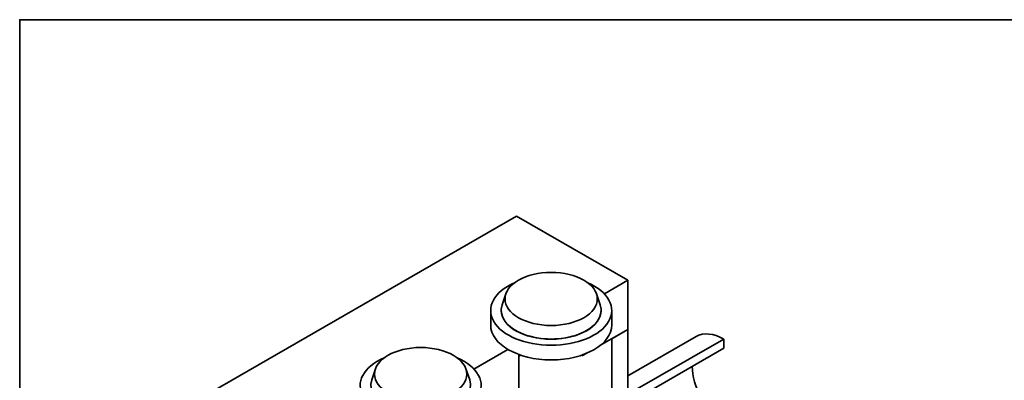
# Model space of a CAD drawing. Units: inches. Extents: x 3 to 507, y 3 to 386.
# Drawn here: x 9 to 183, y 317 to 381 of the extents above; entities that cross this region are included whole.
import ezdxf

# ---------------------------------------------------------------- set-up
doc = ezdxf.new("R2010")
doc.units = ezdxf.units.IN
doc.header["$MEASUREMENT"] = 0
doc.layers.add('Sketch Geometry(ANSI)', color=7, linetype='Continuous', lineweight=35)
doc.layers.add('Visible Edges(Hydro ISO)', color=7, linetype='Continuous', lineweight=35)

# ---------------------------------------------------------------- blocks, each defined once
blk = doc.blocks.new('Borders Default Border')
at = {"layer": 'Sketch Geometry(ANSI)', "flags": 128}
blk.add_lwpolyline([(0.38, 0.38), (0.38, 8.12), (10.62, 8.12), (10.62, 0.38), (0.38, 0.38)], dxfattribs=at)

msp = doc.modelspace()

# ---------------------------------------------------------------- linework, layer by layer
at = {"layer": 'Visible Edges(Hydro ISO)'}
for p, q in [((96.8045, 345.79692), (23.2654, 303.44856)), ((116.5151, 334.44634), (96.8045, 345.79692)), ((116.5151, 334.44634), (112.34969, 332.04764)), ((116.5151, 325.72584), (116.5151, 334.44634)), ((94.91545, 332.05105), (94.26097, 330.10752)), ((110.95007, 332.05105), (111.60455, 330.10752)), ((92.22443, 326.52299), (92.22443, 329.11189)), ((94.09943, 329.11189), (94.09943, 329.13914)), ((111.76609, 329.11189), (111.76609, 329.13914)), ((113.64109, 326.52299), (113.64109, 329.11189)), ((111.57118, 322.87882), (116.5151, 325.72584)), ((116.5151, 325.72584), (113.68668, 324.09705)), ((116.5151, 314.27954), (116.5151, 325.72584)), ((128.58373, 324.49234), (116.5151, 317.54248)), ((113.68668, 324.09705), (113.68668, 312.65075)), ((133.48567, 324.05223), (116.5151, 314.27954)), ((133.48567, 322.41698), (133.48567, 324.05223)), ((95.27295, 322.2138), (89.25087, 318.74591)), ((97.18821, 314.59622), (97.18821, 321.31889)), ((108.50054, 321.11055), (109.26097, 321.54846)), ((108.50054, 321.25556), (108.50054, 321.11055)), ((116.5151, 312.64428), (133.48567, 322.41698)), ((71.81662, 318.74932), (71.16215, 316.80579)), ((87.85125, 318.74932), (88.50573, 316.80579))]:
    msp.add_line(p, q, dxfattribs=at)
for centre in [(102.93276, 331.15576), (79.83394, 317.85403)]:
    msp.add_ellipse(centre, major_axis=(-8.16667, 0), ratio=0.575861701, dxfattribs=at)
for centre, major_axis, ratio, start_param, end_param in [((102.93276, 329.11189), (-10.70833, 0), 0.575861701, 5.361116349, 10.346846919), ((102.93276, 329.13914), (-8.83333, 0), 0.575861701, 6.091643975, 9.616319293), ((102.93276, 329.11189), (8.83333, 0), 0.575861701, 3.141592654, 6.283185307), ((102.93276, 326.52299), (10.70833, 0), 0.575861701, 3.141592654, 6.283185307), ((133.57405, 315.8265), (-4.99032, 8.66583), 0.578093116, 5.512221178, 6.283185307), ((79.83394, 315.81016), (-10.70833, 0), 0.575861701, 5.361116349, 10.346846919), ((102.93276, 317.80249), (-8, 0), 0.575861701, 5.454056497, 5.51341278), ((102.93276, 317.80249), (-8, 0), 0.575861701, 3.942616453, 3.970721464), ((133.57405, 315.8265), (-3.99226, 6.93267), 0.578093116, 0.767838819, 2.342502563), ((79.83394, 315.83741), (-8.83333, 0), 0.575861701, 6.091643975, 9.616319293)]:
    msp.add_ellipse(centre, major_axis=major_axis, ratio=ratio, start_param=start_param, end_param=end_param, dxfattribs=at)

# ---------------------------------------------------------------- block references
at = {"lineweight": 15, "xscale": 48.07692307692308, "yscale": 48.07692307692308, "zscale": 48.07692307692308}
msp.add_blockref('Borders Default Border', (-9.41228, -9.80614), dxfattribs=at)

doc.saveas('drawing.dxf')
